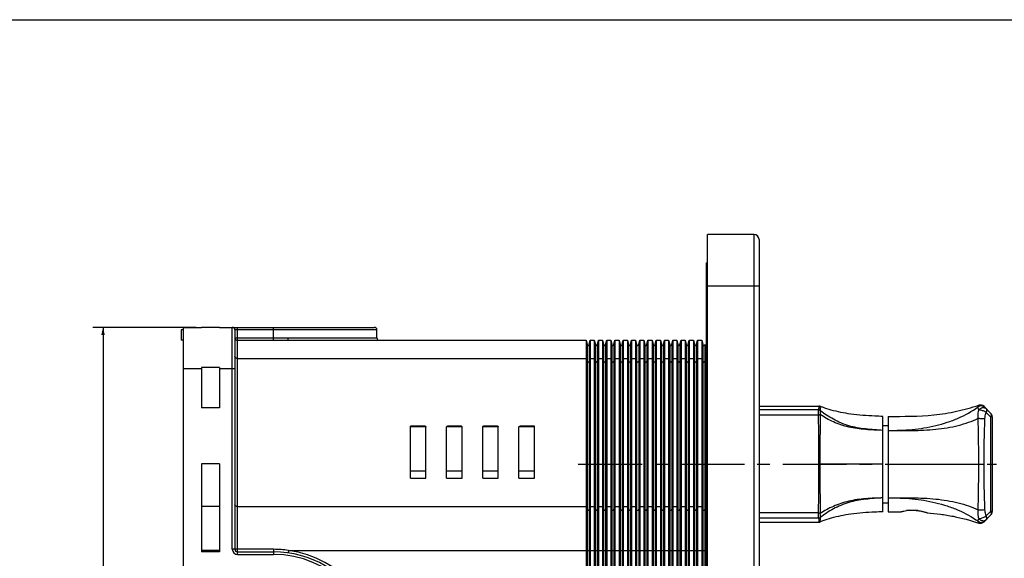
# Model space of a CAD drawing. Units: millimetres. Extents: x 0 to 600, y 0 to 500.
# Drawn here: x 297 to 488, y 396 to 500 of the extents above; entities that cross this region are included whole.
import ezdxf

# ---------------------------------------------------------------- set-up
doc = ezdxf.new("R2010")
doc.units = ezdxf.units.MM
doc.header["$LTSCALE"] = 33
doc.linetypes.add('CENTER', pattern=[0.6, 0.375, -0.075, 0.075, -0.075])
doc.layers.get('0').update_dxf_attribs({"linetype": 'CONTINUOUS'})
for name, color, linetype in [('02___PRT_ALL_AXES', 7, 'CONTINUOUS'), ('DEF_LAYER_ASSEM_MEMBER', 7, 'CONTINUOUS'), ('DEF_LAYER_AXIS', 7, 'CONTINUOUS'), ('DEF_LAYER_DIM', 7, 'CONTINUOUS')]:
    doc.layers.add(name, color=color, linetype=linetype)
doc.styles.get("Standard").update_dxf_attribs({"font": 'txt', "width": 0.8})
doc.dimstyles.new('DIMSTYLE_2', dxfattribs={"dimtxt": 8, "dimasz": 1.5, "dimexe": 0.18, "dimexo": 0.0625, "dimgap": 0.09, "dimtad": 1, "dimdec": 0, "dimdsep": 46, "dimtxsty": 'Standard', "dimblk": '_FILLED', "dimblk1": '_FILLED', "dimblk2": '_FILLED', "dimcen": 0.09, "dimadec": 0, "dimazin": 0, "dimtfac": 1, "dimtdec": 0, "dimtofl": 0, "dimtmove": 0, "dimatfit": 3, "dimldrblk": '_FILLED', "dimfxl": 1, "dimtolj": 1, "dimarcsym": 0})

# ---------------------------------------------------------------- blocks, each defined once
blk = doc.blocks.new('_FILLED')
at = {"color": 0, "linetype": 'ByBlock'}
blk.add_solid([(0, 0), (-1, 0.23), (-1, -0.23)], dxfattribs=at)
blk = doc.blocks.new('*D8')
at = {"layer": 'DEF_LAYER_DIM', "color": 2, "linetype": 'Continuous'}
for p, q in [((331.07, 440.38), (311.03, 440.38)), ((313.03, 440.38), (313.03, 376.89)), ((313.03, 313.39), (313.03, 376.89)), ((334.57, 313.39), (311.03, 313.39))]:
    blk.add_line(p, q, dxfattribs=at)
at = {"layer": 'DEF_LAYER_DIM', "color": 2, "linetype": 'Continuous', "xscale": 1.5, "yscale": 1.5, "zscale": 1.5}
for p, rotation in [((313.03, 440.38), 90), ((313.03, 313.39), 270)]:
    blk.add_blockref('_FILLED', p, dxfattribs=dict(at, rotation=rotation))
at = {"layer": 'DEF_LAYER_DIM', "color": 2, "linetype": 'Continuous', "insert": (303.03, 376.89), "char_height": 8, "width": 19.2, "attachment_point": 2, "rotation": 90, "line_spacing_factor": 0.9}
blk.add_mtext('127', dxfattribs=at)

msp = doc.modelspace()

# ---------------------------------------------------------------- linework, layer by layer
at = {"color": 7, "linetype": 'Continuous'}
for p, q in [((0, 500), (600, 500)), ((328.5717, 440.3845), (328.5717, 380.6391)), ((328.5717, 440.3845), (332.0717, 440.3845)), ((332.0717, 440.3845), (332.0717, 440.3815)), ((335.5717, 440.3815), (332.0717, 440.3815)), ((335.5717, 440.3845), (335.5717, 440.3815)), ((335.5717, 440.3845), (365.5717, 440.3845)), ((338.0717, 397.3845), (338.0717, 440.3845)), ((338.5717, 439.8845), (338.5717, 397.3845)), ((366.0717, 439.8845), (338.5717, 439.8845)), ((339.0717, 396.3845), (339.0717, 440.3845)), ((346.0716, 438.3828), (346.0717, 440.3845)), ((366.0717, 438.3845), (366.0717, 439.8845)), ((338.5717, 438.3828), (346.0716, 438.3828)), ((339.0717, 437.8829), (346.0717, 437.8829)), ((346.0716, 438.3828), (348.883, 438.3845)), ((346.0717, 437.8829), (346.0717, 438.3828)), ((348.883, 438.3845), (366.0717, 438.3845)), ((348.9532, 437.8845), (406.5717, 437.8845)), ((406.5717, 437.8845), (406.5717, 386.8845)), ((406.5717, 437.8845), (406.7773, 437.0373)), ((406.7773, 437.0373), (406.7773, 316.7317)), ((407.166, 437.0373), (407.3717, 437.8845)), ((407.166, 437.0373), (407.166, 316.7317)), ((407.3717, 437.8845), (407.3717, 315.8845)), ((407.3717, 437.8845), (408.1717, 437.8845)), ((408.1717, 437.8845), (408.1717, 315.8845)), ((408.1717, 437.8845), (408.3773, 437.0373)), ((408.3773, 437.0373), (408.3773, 316.7317)), ((408.766, 437.0373), (408.9717, 437.8845)), ((408.766, 437.0373), (408.766, 316.7317)), ((408.9717, 437.8845), (408.9717, 315.8845)), ((408.9717, 437.8845), (409.7717, 437.8845)), ((409.7717, 437.8845), (409.7717, 315.8845)), ((409.7717, 437.8845), (409.9773, 437.0373)), ((409.9773, 437.0373), (409.9773, 316.7317)), ((410.366, 437.0373), (410.5717, 437.8845)), ((410.366, 437.0373), (410.366, 316.7317)), ((410.5717, 437.8845), (410.5717, 315.8845)), ((410.5717, 437.8845), (411.3717, 437.8845)), ((411.3717, 437.8845), (411.3717, 315.8845)), ((411.3717, 437.8845), (411.5773, 437.0373)), ((411.5773, 437.0373), (411.5773, 316.7317)), ((411.966, 437.0373), (412.1717, 437.8845)), ((411.966, 437.0373), (411.966, 316.7317)), ((412.1717, 437.8845), (412.1717, 315.8845)), ((412.1717, 437.8845), (412.9717, 437.8845)), ((412.9717, 437.8845), (412.9717, 315.8845)), ((412.9717, 437.8845), (413.1773, 437.0373)), ((413.1773, 437.0373), (413.1773, 316.7317)), ((413.566, 437.0373), (413.7717, 437.8845)), ((413.566, 437.0373), (413.566, 316.7317)), ((413.7717, 437.8845), (413.7717, 315.8845)), ((413.7717, 437.8845), (414.5717, 437.8845)), ((414.5717, 437.8845), (414.5717, 315.8845)), ((414.5717, 437.8845), (414.7773, 437.0373)), ((414.7773, 437.0373), (414.7773, 316.7317)), ((415.166, 437.0373), (415.3717, 437.8845)), ((415.166, 437.0373), (415.166, 316.7317)), ((415.3717, 437.8845), (415.3717, 315.8845)), ((415.3717, 437.8845), (416.1717, 437.8845)), ((416.1717, 437.8845), (416.1717, 315.8845)), ((416.1717, 437.8845), (416.3773, 437.0373)), ((416.3773, 437.0373), (416.3773, 316.7317)), ((416.766, 437.0373), (416.9717, 437.8845)), ((416.766, 437.0373), (416.766, 316.7317)), ((416.9717, 437.8845), (416.9717, 315.8845)), ((416.9717, 437.8845), (417.7717, 437.8845)), ((417.7717, 437.8845), (417.7717, 315.8845)), ((417.7717, 437.8845), (417.9773, 437.0373)), ((417.9773, 437.0373), (417.9773, 316.7317)), ((418.366, 437.0373), (418.5717, 437.8845)), ((418.366, 437.0373), (418.366, 316.7317)), ((418.5717, 437.8845), (418.5717, 315.8845)), ((418.5717, 437.8845), (419.3717, 437.8845)), ((419.3717, 437.8845), (419.3717, 315.8845)), ((419.3717, 437.8845), (419.5773, 437.0373)), ((419.5773, 437.0373), (419.5773, 316.7317)), ((419.966, 437.0373), (420.1717, 437.8845)), ((419.966, 437.0373), (419.966, 316.7317)), ((420.1717, 437.8845), (420.1717, 315.8845)), ((420.1717, 437.8845), (420.9717, 437.8845)), ((420.9717, 437.8845), (420.9717, 315.8845)), ((420.9717, 437.8845), (421.1773, 437.0373)), ((421.1773, 437.0373), (421.1773, 316.7317)), ((421.566, 437.0373), (421.7717, 437.8845)), ((421.566, 437.0373), (421.566, 316.7317)), ((421.7717, 437.8845), (421.7717, 315.8845)), ((421.7717, 437.8845), (422.5717, 437.8845)), ((422.5717, 437.8845), (422.5717, 315.8845)), ((422.5717, 437.8845), (422.7773, 437.0373)), ((422.7773, 437.0373), (422.7773, 316.7317)), ((423.166, 437.0373), (423.3717, 437.8845)), ((423.166, 437.0373), (423.166, 316.7317)), ((423.3717, 437.8845), (423.3717, 315.8845)), ((423.3717, 437.8845), (424.1717, 437.8845)), ((424.1717, 437.8845), (424.1717, 315.8845)), ((424.1717, 437.8845), (424.3773, 437.0373)), ((424.3773, 437.0373), (424.3773, 316.7317)), ((424.766, 437.0373), (424.9717, 437.8845)), ((424.766, 437.0373), (424.766, 316.7317)), ((424.9717, 437.8845), (424.9717, 315.8845)), ((424.9717, 437.8845), (425.7717, 437.8845)), ((425.7717, 437.8845), (425.7717, 315.8845)), ((425.7717, 437.8845), (425.9773, 437.0373)), ((425.9773, 437.0373), (425.9773, 316.7317)), ((426.366, 437.0373), (426.5717, 437.8845)), ((426.366, 437.0373), (426.366, 316.7317)), ((426.5717, 437.8845), (426.5717, 315.8845)), ((426.5717, 437.8845), (427.3717, 437.8845)), ((427.3717, 437.8845), (427.3717, 315.8845)), ((427.3717, 437.8845), (427.5773, 437.0373)), ((427.5773, 437.0373), (427.5773, 316.7317)), ((427.966, 437.0373), (428.1717, 437.8845)), ((427.966, 437.0373), (427.966, 316.7317)), ((428.1717, 437.8845), (428.1717, 315.8845)), ((428.1717, 437.8845), (428.9717, 437.8845)), ((428.9717, 437.8845), (428.9717, 315.8845)), ((428.9717, 437.8845), (429.1773, 437.0373)), ((429.1773, 437.0373), (429.1773, 316.7317)), ((429.5717, 437.0845), (429.5717, 316.6845)), ((339.0717, 434.3698), (406.5717, 434.3698)), ((406.5717, 434.3698), (406.7773, 433.7707)), ((407.166, 433.7707), (407.3717, 434.3698)), ((407.3717, 434.3698), (408.1717, 434.3698)), ((408.1717, 434.3698), (408.3773, 433.7707)), ((408.766, 433.7707), (408.9717, 434.3698)), ((408.9717, 434.3698), (409.7717, 434.3698)), ((409.7717, 434.3698), (409.9773, 433.7707)), ((410.366, 433.7707), (410.5717, 434.3698)), ((410.5717, 434.3698), (411.3717, 434.3698)), ((411.3717, 434.3698), (411.5773, 433.7707)), ((411.966, 433.7707), (412.1717, 434.3698)), ((412.1717, 434.3698), (412.9717, 434.3698)), ((412.9717, 434.3698), (413.1773, 433.7707)), ((413.566, 433.7707), (413.7717, 434.3698)), ((413.7717, 434.3698), (414.5717, 434.3698)), ((414.5717, 434.3698), (414.7773, 433.7707)), ((415.166, 433.7707), (415.3717, 434.3698)), ((415.3717, 434.3698), (416.1717, 434.3698)), ((416.1717, 434.3698), (416.3773, 433.7707)), ((416.766, 433.7707), (416.9717, 434.3698)), ((416.9717, 434.3698), (417.7717, 434.3698)), ((417.7717, 434.3698), (417.9773, 433.7707)), ((418.366, 433.7707), (418.5717, 434.3698)), ((418.5717, 434.3698), (419.3717, 434.3698)), ((419.3717, 434.3698), (419.5773, 433.7707)), ((419.966, 433.7707), (420.1717, 434.3698)), ((420.1717, 434.3698), (420.9717, 434.3698)), ((420.9717, 434.3698), (421.1773, 433.7707)), ((421.566, 433.7707), (421.7717, 434.3698)), ((421.7717, 434.3698), (422.5717, 434.3698)), ((422.5717, 434.3698), (422.7773, 433.7707)), ((423.166, 433.7707), (423.3717, 434.3698)), ((423.3717, 434.3698), (424.1717, 434.3698)), ((424.1717, 434.3698), (424.3773, 433.7707)), ((424.766, 433.7707), (424.9717, 434.3698)), ((424.9717, 434.3698), (425.7717, 434.3698)), ((425.7717, 434.3698), (425.9773, 433.7707)), ((426.366, 433.7707), (426.5717, 434.3698)), ((426.5717, 434.3698), (427.3717, 434.3698)), ((427.3717, 434.3698), (427.5773, 433.7707)), ((427.966, 433.7707), (428.1717, 434.3698)), ((428.1717, 434.3698), (428.9717, 434.3698)), ((428.9717, 434.3698), (429.1773, 433.7707)), ((328.5717, 432.3845), (332.0717, 432.3845)), ((332.0717, 432.6033), (332.0717, 432.3845)), ((335.5717, 432.6033), (332.0717, 432.6033)), ((335.5717, 432.6033), (335.5717, 432.3845)), ((335.5717, 432.3845), (338.5717, 432.3845)), ((372.5717, 411.1792), (372.5717, 421.2251)), ((375.4227, 421.2251), (372.5717, 421.2251)), ((375.5717, 421.0787), (372.5717, 421.0787)), ((375.5717, 411.1792), (375.5717, 421.0787)), ((379.5717, 411.1792), (379.5717, 421.0787)), ((382.5717, 421.0787), (379.5717, 421.0787)), ((382.4227, 421.2251), (379.7206, 421.2251)), ((382.5717, 411.1792), (382.5717, 421.0787)), ((386.5717, 411.1792), (386.5717, 421.0787)), ((389.5717, 421.0787), (386.5717, 421.0787)), ((389.4227, 421.2251), (386.7206, 421.2251)), ((389.5717, 411.1792), (389.5717, 421.0787)), ((393.5717, 411.1792), (393.5717, 421.0787)), ((396.5717, 421.0787), (393.5717, 421.0787)), ((396.5717, 421.2251), (393.7206, 421.2251)), ((396.5717, 411.1792), (396.5717, 421.2251)), ((372.5717, 412.5934), (375.5717, 412.5934)), ((379.5717, 412.5934), (382.5717, 412.5934)), ((386.5717, 412.5934), (389.5717, 412.5934)), ((393.5717, 412.5934), (396.5717, 412.5934)), ((372.5717, 411.1792), (375.5717, 411.1792)), ((379.5717, 411.1792), (382.5717, 411.1792)), ((386.5717, 411.1792), (389.5717, 411.1792)), ((393.5717, 411.1792), (396.5717, 411.1792)), ((335.5717, 405.6663), (332.0717, 405.6663)), ((339.0717, 405.6663), (406.5717, 405.6663)), ((406.5717, 405.6663), (406.7773, 405.0672)), ((407.166, 405.0672), (407.3717, 405.6663)), ((407.3717, 405.6663), (408.1717, 405.6663)), ((408.1717, 405.6663), (408.3773, 405.0672)), ((408.766, 405.0672), (408.9717, 405.6663)), ((408.9717, 405.6663), (409.7717, 405.6663)), ((409.7717, 405.6663), (409.9773, 405.0672)), ((410.366, 405.0672), (410.5717, 405.6663)), ((410.5717, 405.6663), (411.3717, 405.6663)), ((411.3717, 405.6663), (411.5773, 405.0672)), ((411.966, 405.0672), (412.1717, 405.6663)), ((412.1717, 405.6663), (412.9717, 405.6663)), ((412.9717, 405.6663), (413.1773, 405.0672)), ((413.566, 405.0672), (413.7717, 405.6663)), ((413.7717, 405.6663), (414.5717, 405.6663)), ((414.5717, 405.6663), (414.7773, 405.0672)), ((415.166, 405.0672), (415.3717, 405.6663)), ((415.3717, 405.6663), (416.1717, 405.6663)), ((416.1717, 405.6663), (416.3773, 405.0672)), ((416.766, 405.0672), (416.9717, 405.6663)), ((416.9717, 405.6663), (417.7717, 405.6663)), ((417.7717, 405.6663), (417.9773, 405.0672)), ((418.366, 405.0672), (418.5717, 405.6663)), ((418.5717, 405.6663), (419.3717, 405.6663)), ((419.3717, 405.6663), (419.5773, 405.0672)), ((419.966, 405.0672), (420.1717, 405.6663)), ((420.1717, 405.6663), (420.9717, 405.6663)), ((420.9717, 405.6663), (421.1773, 405.0672)), ((421.566, 405.0672), (421.7717, 405.6663)), ((421.7717, 405.6663), (422.5717, 405.6663)), ((422.5717, 405.6663), (422.7773, 405.0672)), ((423.166, 405.0672), (423.3717, 405.6663)), ((423.3717, 405.6663), (424.1717, 405.6663)), ((424.1717, 405.6663), (424.3773, 405.0672)), ((424.766, 405.0672), (424.9717, 405.6663)), ((424.9717, 405.6663), (425.7717, 405.6663)), ((425.7717, 405.6663), (425.9773, 405.0672)), ((426.366, 405.0672), (426.5717, 405.6663)), ((426.5717, 405.6663), (427.3717, 405.6663)), ((427.3717, 405.6663), (427.5773, 405.0672)), ((427.966, 405.0672), (428.1717, 405.6663)), ((428.1717, 405.6663), (428.9717, 405.6663)), ((428.9717, 405.6663), (429.1773, 405.0672)), ((335.5717, 397.181), (332.0717, 397.181)), ((335.5717, 396.8845), (332.0717, 396.8845)), ((338.5717, 397.3845), (338.0717, 397.3845)), ((346.0717, 397.3764), (339.0717, 397.3764)), ((339.0717, 396.8845), (346.0717, 396.8845)), ((346.0717, 397.3764), (346.0717, 396.3845)), ((348.9532, 397.181), (348.883, 396.6859)), ((348.9532, 397.181), (429.5717, 397.181)), ((339.0717, 396.3845), (346.0717, 396.3845))]:
    msp.add_line(p, q, dxfattribs=at)
for centre, radius, start, end in [((338.0717, 439.8845), 0.5, 0, 90), ((365.5717, 439.8845), 0.5, 0, 90), ((339.0723, 438.3832), 0.5007, 180.045104, 190.990743), ((339.0716, 438.3828), 0.4999, 190.958682, 270.003232), ((366.5717, 438.3845), 0.5, 180, 270), ((406.9717, 437.0845), 0.2, 193.644085, 346.355915), ((408.5717, 437.0845), 0.2, 193.644085, 346.355915), ((410.1717, 437.0845), 0.2, 193.644085, 346.355915), ((411.7717, 437.0845), 0.2, 193.644085, 346.355915), ((413.3717, 437.0845), 0.2, 193.644085, 346.355915), ((414.9717, 437.0845), 0.2, 193.644085, 346.355915), ((416.5717, 437.0845), 0.2, 193.644085, 346.355915), ((418.1717, 437.0845), 0.2, 193.644085, 346.355915), ((419.7717, 437.0845), 0.2, 193.644085, 346.355915), ((421.3717, 437.0845), 0.2, 193.644085, 346.355915), ((422.9717, 437.0845), 0.2, 193.644085, 346.355915), ((424.5717, 437.0845), 0.2, 193.644085, 346.355915), ((426.1717, 437.0845), 0.2, 193.644085, 346.355915), ((427.7717, 437.0845), 0.2, 193.644085, 346.355915), ((429.3717, 437.0845), 0.2, 193.644085, 360), ((339.0717, 397.3845), 1, 180, 270), ((339.0717, 397.3845), 0.5, 180, 270), ((346.0717, 376.8845), 20, 269.999735, 90), ((346.0705, 376.0139), 21.3624, 82.244682, 89.996987), ((346.0717, 376.8845), 20.5, 278.080546, 81.919454), ((346.0717, 376.8845), 19.5, 270, 90)]:
    msp.add_arc(centre, radius, start, end, dxfattribs=at)
for points, knots in [([(346.0717, 437.8829), (346.3125, 437.8829), (347.273, 437.8832), (348.2335, 437.8845), (348.9532, 437.8845)], [0, 0, 0, 0, 0.25069985, 1, 1, 1, 1]), ([(348.9532, 437.8845), (348.9477, 437.8845), (348.9348, 437.8983), (348.9173, 437.9465), (348.8989, 438.0487), (348.8862, 438.2024), (348.883, 438.3208), (348.883, 438.3845)], [0, 0, 0, 0, 0.03263047, 0.0937448, 0.30935989, 0.627444, 1, 1, 1, 1]), ([(339.0717, 434.3698), (339.0072, 434.3698), (338.8823, 434.3866), (338.7186, 434.4606), (338.6021, 434.5759), (338.5717, 434.6765), (338.5717, 434.7233)], [0, 0, 0, 0, 0.28796974, 0.55534407, 0.79053315, 1, 1, 1, 1]), ([(429.1773, 433.7707), (429.1897, 433.7346), (429.2607, 433.6718), (429.3926, 433.6536), (429.52, 433.6904), (429.5717, 433.7682), (429.5717, 433.8041)], [0, 0, 0, 0, 0.23152886, 0.51225586, 0.7825903, 1, 1, 1, 1]), ([(375.4245, 421.2251), (375.461, 421.2252), (375.5468, 421.2061), (375.5717, 421.119), (375.5717, 421.0787)], [0, 0, 0, 0, 0.47552487, 1, 1, 1, 1]), ([(379.5717, 421.0787), (379.5717, 421.119), (379.5965, 421.2061), (379.6823, 421.2252), (379.7188, 421.2251)], [0, 0, 0, 0, 0.52447513, 1, 1, 1, 1]), ([(382.4245, 421.2251), (382.461, 421.2252), (382.5468, 421.2061), (382.5717, 421.119), (382.5717, 421.0787)], [0, 0, 0, 0, 0.47552487, 1, 1, 1, 1]), ([(386.5717, 421.0787), (386.5717, 421.119), (386.5965, 421.2061), (386.6823, 421.2252), (386.7188, 421.2251)], [0, 0, 0, 0, 0.52447513, 1, 1, 1, 1]), ([(389.4245, 421.2251), (389.461, 421.2252), (389.5468, 421.2061), (389.5717, 421.119), (389.5717, 421.0787)], [0, 0, 0, 0, 0.47552487, 1, 1, 1, 1]), ([(393.5717, 421.0787), (393.5717, 421.119), (393.5965, 421.2061), (393.6823, 421.2252), (393.7188, 421.2251)], [0, 0, 0, 0, 0.52447513, 1, 1, 1, 1]), ([(339.0717, 405.6663), (339.0072, 405.6663), (338.8823, 405.6831), (338.7186, 405.7571), (338.6021, 405.8723), (338.5717, 405.973), (338.5717, 406.0198)], [0, 0, 0, 0, 0.28796974, 0.55534407, 0.79053315, 1, 1, 1, 1]), ([(429.1773, 405.0672), (429.1897, 405.031), (429.2607, 404.9682), (429.3926, 404.9501), (429.52, 404.9868), (429.5717, 405.0646), (429.5717, 405.1006)], [0, 0, 0, 0, 0.23152886, 0.51225586, 0.7825903, 1, 1, 1, 1]), ([(339.0717, 397.3764), (339.0079, 397.3764), (338.9151, 397.3766), (338.7975, 397.3777), (338.7221, 397.3783), (338.6624, 397.3806), (338.6129, 397.3792), (338.5919, 397.3854), (338.5717, 397.3813), (338.5717, 397.3845)], [0, 0, 0, 0, 0.38255061, 0.5554852, 0.70693602, 0.83116729, 0.92361935, 0.98049838, 1, 1, 1, 1])]:
    msp.add_open_spline(points, degree=3, knots=knots, dxfattribs=at)
for points in [[(406.7773, 433.7707), (406.8014, 433.7006), (406.9717, 433.6247), (407.1419, 433.7006), (407.166, 433.7707)], [(408.3773, 433.7707), (408.4014, 433.7006), (408.5717, 433.6247), (408.7419, 433.7006), (408.766, 433.7707)], [(409.9773, 433.7707), (410.0014, 433.7006), (410.1717, 433.6247), (410.3419, 433.7006), (410.366, 433.7707)], [(411.5773, 433.7707), (411.6014, 433.7006), (411.7717, 433.6247), (411.9419, 433.7006), (411.966, 433.7707)], [(413.1773, 433.7707), (413.2014, 433.7006), (413.3717, 433.6247), (413.5419, 433.7006), (413.566, 433.7707)], [(414.7773, 433.7707), (414.8014, 433.7006), (414.9717, 433.6247), (415.1419, 433.7006), (415.166, 433.7707)], [(416.3773, 433.7707), (416.4014, 433.7006), (416.5717, 433.6247), (416.7419, 433.7006), (416.766, 433.7707)], [(417.9773, 433.7707), (418.0014, 433.7006), (418.1717, 433.6247), (418.3419, 433.7006), (418.366, 433.7707)], [(419.5773, 433.7707), (419.6014, 433.7006), (419.7717, 433.6247), (419.9419, 433.7006), (419.966, 433.7707)], [(421.1773, 433.7707), (421.2014, 433.7006), (421.3717, 433.6247), (421.5419, 433.7006), (421.566, 433.7707)], [(422.7773, 433.7707), (422.8014, 433.7006), (422.9717, 433.6247), (423.1419, 433.7006), (423.166, 433.7707)], [(424.3773, 433.7707), (424.4014, 433.7006), (424.5717, 433.6247), (424.7419, 433.7006), (424.766, 433.7707)], [(425.9773, 433.7707), (426.0014, 433.7006), (426.1717, 433.6247), (426.3419, 433.7006), (426.366, 433.7707)], [(427.5773, 433.7707), (427.6014, 433.7006), (427.7717, 433.6247), (427.9419, 433.7006), (427.966, 433.7707)], [(406.7773, 405.0672), (406.8014, 404.9971), (406.9717, 404.9212), (407.1419, 404.9971), (407.166, 405.0672)], [(408.3773, 405.0672), (408.4014, 404.9971), (408.5717, 404.9212), (408.7419, 404.9971), (408.766, 405.0672)], [(409.9773, 405.0672), (410.0014, 404.9971), (410.1717, 404.9212), (410.3419, 404.9971), (410.366, 405.0672)], [(411.5773, 405.0672), (411.6014, 404.9971), (411.7717, 404.9212), (411.9419, 404.9971), (411.966, 405.0672)], [(413.1773, 405.0672), (413.2014, 404.9971), (413.3717, 404.9212), (413.5419, 404.9971), (413.566, 405.0672)], [(414.7773, 405.0672), (414.8014, 404.9971), (414.9717, 404.9212), (415.1419, 404.9971), (415.166, 405.0672)], [(416.3773, 405.0672), (416.4014, 404.9971), (416.5717, 404.9212), (416.7419, 404.9971), (416.766, 405.0672)], [(417.9773, 405.0672), (418.0014, 404.9971), (418.1717, 404.9212), (418.3419, 404.9971), (418.366, 405.0672)], [(419.5773, 405.0672), (419.6014, 404.9971), (419.7717, 404.9212), (419.9419, 404.9971), (419.966, 405.0672)], [(421.1773, 405.0672), (421.2014, 404.9971), (421.3717, 404.9212), (421.5419, 404.9971), (421.566, 405.0672)], [(422.7773, 405.0672), (422.8014, 404.9971), (422.9717, 404.9212), (423.1419, 404.9971), (423.166, 405.0672)], [(424.3773, 405.0672), (424.4014, 404.9971), (424.5717, 404.9212), (424.7419, 404.9971), (424.766, 405.0672)], [(425.9773, 405.0672), (426.0014, 404.9971), (426.1717, 404.9212), (426.3419, 404.9971), (426.366, 405.0672)], [(427.5773, 405.0672), (427.6014, 404.9971), (427.7717, 404.9212), (427.9419, 404.9971), (427.966, 405.0672)]]:
    msp.add_open_spline(points, degree=3, dxfattribs=at)
at = {"layer": '02___PRT_ALL_AXES', "color": 7, "linetype": 'Continuous'}
for p, q in [((328.1717, 439.8845), (328.1717, 437.8845)), ((328.5717, 439.8845), (328.1717, 439.8845)), ((335.5717, 440.3845), (332.0717, 440.3845)), ((328.5717, 437.8845), (328.1717, 437.8845)), ((332.0717, 432.3845), (332.0717, 424.7995)), ((335.5717, 432.3845), (335.5717, 424.7995)), ((335.5717, 424.7995), (332.0717, 424.7995)), ((332.0717, 413.9695), (332.0717, 396.8845)), ((335.5717, 413.9695), (332.0717, 413.9695)), ((335.5717, 413.9695), (335.5717, 396.8845))]:
    msp.add_line(p, q, dxfattribs=at)
at = {"layer": 'DEF_LAYER_ASSEM_MEMBER', "color": 7, "linetype": 'Continuous'}
for p, q in [((430.0717, 288.3845), (430.0717, 458.3845)), ((439.0717, 458.3845), (430.0717, 458.3845)), ((439.0717, 458.3845), (439.0717, 288.3845)), ((440.0717, 457.3845), (440.0717, 289.3845)), ((429.8717, 293.8845), (429.8717, 452.8845)), ((430.0717, 452.8845), (429.8717, 452.8845)), ((440.0717, 448.3845), (430.0717, 448.3845)), ((430.0717, 445.8845), (429.8717, 445.8845)), ((429.5717, 425.1345), (429.8717, 425.1345)), ((429.8717, 424.3837), (429.5717, 424.3837)), ((429.8717, 423.3465), (429.5717, 423.3465)), ((440.0717, 425.1345), (451.6763, 425.1345)), ((451.5896, 424.3837), (440.0717, 424.3837)), ((451.5896, 423.3465), (440.0717, 423.3465)), ((451.5896, 423.3465), (451.5896, 424.3837)), ((451.652, 424.9222), (451.6285, 424.7206)), ((451.6763, 425.1345), (451.652, 424.9222)), ((451.8593, 425.0998), (451.8748, 424.9002)), ((483.6512, 425.0487), (484.9225, 423.7774)), ((484.0815, 423.9113), (484.9225, 423.0703)), ((464.0717, 404.6345), (464.0717, 423.1345)), ((465.0717, 423.1345), (465.0717, 404.6345)), ((485.2154, 423.0703), (484.9225, 423.0703)), ((484.9225, 423.0703), (484.9225, 404.6987)), ((485.2154, 423.0703), (485.2154, 404.6987)), ((464.0717, 421.3845), (465.0717, 421.3845)), ((464.0717, 413.8845), (451.6763, 413.8845)), ((465.0717, 413.8845), (483.6512, 413.8845)), ((429.8717, 408.8845), (429.5717, 408.8845)), ((464.0717, 406.3845), (465.0717, 406.3845)), ((429.8717, 404.8845), (429.5717, 404.8845)), ((429.8717, 404.4225), (429.5717, 404.4225)), ((451.5896, 404.4225), (440.0717, 404.4225)), ((451.5896, 403.3853), (451.5896, 404.4225)), ((470.8305, 404.8845), (468.7187, 404.8845)), ((484.0815, 403.8577), (484.9225, 404.6987)), ((485.2154, 404.6987), (484.9225, 404.6987)), ((429.8717, 403.3853), (429.5717, 403.3853)), ((429.5717, 402.6345), (429.8717, 402.6345)), ((451.5896, 403.3853), (440.0717, 403.3853)), ((440.0717, 402.6345), (451.6763, 402.6345)), ((451.5896, 403.3853), (451.6335, 403.0056)), ((451.6335, 403.0056), (451.6752, 402.644)), ((451.6752, 402.644), (451.6763, 402.6345)), ((483.6512, 402.7204), (484.9225, 403.9916))]:
    msp.add_line(p, q, dxfattribs=at)
for centre, radius, start, end in [((439.0717, 457.3845), 1, 0, 90), ((482.9441, 424.3416), 1, 44.999737, 107.93321), ((561.2872, 411.8772), 110.4082, 173.319837, 173.495839), ((-60.2075, 413.9241), 511.8838, 359.995572, 1.054723), ((451.6763, 424.6345), 0.5, 68.531438, 90.000001), ((483.1214, 424.1667), 0.9983, 45.033772, 127.08243), ((484.2154, 423.0703), 1, 0, 45), ((483.8234, 423.6208), 1.2293, 333.395622, 338.100645), ((-59.5581, 413.839), 511.2344, 358.944604, 0.005102), ((469.7823, 396.9116), 8.0495, 97.681908, 98.290703), ((469.7616, 397.0739), 7.8858, 93.832765, 97.690238), ((469.6982, 396.5013), 8.4594, 82.306837, 82.54843), ((484.2154, 404.6987), 1, 315, 360), ((451.6763, 403.1345), 0.5, 269.999999, 291.468562), ((483.1214, 403.6024), 0.9983, 232.917405, 314.96421), ((482.9441, 403.4275), 1, 252.06679, 315.000263)]:
    msp.add_arc(centre, radius, start, end, dxfattribs=at)
for points, knots in [([(465.0717, 423.1345), (468.0345, 423.1464), (472.4968, 423.1045), (478.3619, 424.0545), (481.2261, 424.8366), (482.6362, 425.293)], [0, 0, 0, 0, 0.49991105, 0.74992159, 1, 1, 1, 1]), ([(482.5195, 424.9631), (482.5284, 425.0189), (482.5503, 425.1084), (482.5891, 425.2072), (482.6142, 425.2535), (482.6259, 425.2777), (482.6322, 425.2832), (482.6357, 425.2942), (482.6362, 425.293)], [0, 0, 0, 0, 0.48224379, 0.7880312, 0.88504523, 0.95072146, 0.98813728, 1, 1, 1, 1]), ([(451.9123, 424.2414), (451.8721, 424.2826), (451.7731, 424.355), (451.652, 424.3833), (451.5896, 424.3837)], [0, 0, 0, 0, 0.47956848, 1, 1, 1, 1]), ([(451.9123, 423.4734), (451.8922, 423.4562), (451.7979, 423.3872), (451.6797, 423.3505), (451.5896, 423.3465)], [0, 0, 0, 0, 0.22665717, 1, 1, 1, 1]), ([(454.0599, 424.3634), (453.5018, 424.52), (452.7637, 424.7554), (452.0398, 425.0288), (451.8593, 425.0998)], [0, 0, 0, 0, 0.7492466, 1, 1, 1, 1]), ([(451.9123, 423.4734), (451.9019, 421.8818), (451.8704, 418.6856), (451.8593, 415.4892), (451.8593, 413.8845)], [0, 0, 0, 0, 0.49794662, 1, 1, 1, 1]), ([(451.8748, 424.9002), (451.8778, 424.8601), (451.8939, 424.6407), (451.9059, 424.421), (451.9123, 424.2414)], [0, 0, 0, 0, 0.18317082, 1, 1, 1, 1]), ([(464.0717, 420.4252), (462.9507, 420.4979), (461.2698, 420.5963), (459.0548, 420.9116), (457.4382, 421.2812), (455.9061, 421.8389), (454.0269, 422.7678), (452.7277, 423.6274), (451.9123, 424.2414)], [0, 0, 0, 0, 0.25946273, 0.38859575, 0.51642632, 0.64178303, 0.76421724, 1, 1, 1, 1]), ([(451.9123, 423.4734), (451.9647, 423.6152), (452.0315, 423.8723), (451.9788, 424.1515), (451.9123, 424.2414)], [0, 0, 0, 0, 0.57487924, 1, 1, 1, 1]), ([(464.0717, 420.4252), (462.9511, 420.4597), (461.2735, 420.5188), (459.0594, 420.7499), (456.9443, 421.122), (454.501, 421.9571), (452.7278, 422.9377), (451.9123, 423.4734)], [0, 0, 0, 0, 0.26430187, 0.39545733, 0.52452555, 0.76997237, 1, 1, 1, 1]), ([(464.0717, 423.1345), (463.5506, 423.1461), (461.464, 423.2088), (459.3772, 423.3653), (457.826, 423.5859)], [0, 0, 0, 0, 0.24960868, 1, 1, 1, 1]), ([(465.0717, 420.4252), (466.6218, 420.406), (469.725, 420.4961), (473.5557, 421.1212), (476.5206, 421.9577), (479.3402, 423.0094), (481.3173, 424.1048), (482.5195, 424.9631)], [0, 0, 0, 0, 0.25394303, 0.50741462, 0.63339331, 0.75804461, 1, 1, 1, 1]), ([(482.6438, 424.3941), (482.588, 424.5087), (482.5122, 424.6822), (482.4819, 424.9035), (482.5194, 424.9631)], [0, 0, 0, 0, 0.64412526, 1, 1, 1, 1]), ([(482.5194, 422.7629), (482.5058, 422.905), (482.4759, 423.451), (482.5348, 424.0049), (482.6438, 424.3941)], [0, 0, 0, 0, 0.26099502, 1, 1, 1, 1]), ([(482.6438, 424.3941), (482.727, 424.5121), (482.9443, 424.7099), (483.3431, 424.8653), (483.7567, 424.8458), (483.9919, 424.708), (484.0815, 424.6184)], [0, 0, 0, 0, 0.26497363, 0.52314677, 0.76731645, 1, 1, 1, 1]), ([(482.6438, 424.3941), (482.8137, 424.4103), (483.2037, 424.3594), (483.5639, 424.2165), (483.7545, 424.1187)], [0, 0, 0, 0, 0.44348974, 1, 1, 1, 1]), ([(483.7545, 424.1187), (483.7853, 424.1029), (483.899, 424.0416), (484.0084, 423.9713), (484.0815, 423.9113)], [0, 0, 0, 0, 0.26819643, 1, 1, 1, 1]), ([(483.8269, 422.6991), (483.8317, 422.8047), (483.8674, 423.2171), (483.9676, 423.6249), (484.0815, 423.9113)], [0, 0, 0, 0, 0.25541825, 1, 1, 1, 1]), ([(484.0815, 423.9113), (484.1445, 424.0373), (484.2313, 424.2771), (484.1565, 424.5434), (484.0815, 424.6184)], [0, 0, 0, 0, 0.5704694, 1, 1, 1, 1]), ([(484.9225, 423.7774), (484.9888, 423.7111), (485.066, 423.4882), (485.0088, 423.2742), (484.9639, 423.1623)], [0, 0, 0, 0, 0.43726838, 1, 1, 1, 1]), ([(465.0717, 420.4252), (466.6207, 420.3994), (469.6987, 420.3606), (474.249, 420.5523), (477.9217, 421.1316), (480.6482, 421.9478), (481.9186, 422.4692), (482.5195, 422.7629)], [0, 0, 0, 0, 0.2616818, 0.51986934, 0.76863915, 0.88702351, 1, 1, 1, 1]), ([(482.6362, 413.8845), (482.6362, 415.3657), (482.6125, 418.3255), (482.5411, 421.2845), (482.5195, 422.7629)], [0, 0, 0, 0, 0.50043246, 1, 1, 1, 1]), ([(482.5195, 422.7628), (482.6253, 422.7616), (483.0615, 422.7505), (483.4977, 422.7291), (483.8269, 422.6991)], [0, 0, 0, 0, 0.24251721, 1, 1, 1, 1]), ([(451.8593, 413.8845), (451.8593, 412.2798), (451.8704, 409.0834), (451.9019, 405.8872), (451.9123, 404.2956)], [0, 0, 0, 0, 0.50205296, 1, 1, 1, 1]), ([(482.5194, 405.0061), (482.5411, 406.4845), (482.6125, 409.4435), (482.6362, 412.4033), (482.6362, 413.8845)], [0, 0, 0, 0, 0.49956767, 1, 1, 1, 1]), ([(464.0717, 407.3438), (462.9507, 407.2711), (461.2698, 407.1728), (459.0548, 406.8574), (457.4382, 406.4878), (455.9061, 405.9301), (454.0269, 405.0012), (452.7277, 404.1416), (451.9123, 403.5276)], [0, 0, 0, 0, 0.25946273, 0.38859575, 0.51642631, 0.64178301, 0.76421723, 1, 1, 1, 1]), ([(464.0717, 407.3438), (462.9511, 407.3093), (461.2735, 407.2503), (459.0594, 407.0191), (456.9443, 406.647), (454.501, 405.8119), (452.7278, 404.8313), (451.9123, 404.2956)], [0, 0, 0, 0, 0.26430187, 0.39545732, 0.52452554, 0.76997236, 1, 1, 1, 1]), ([(465.0717, 407.3438), (466.6207, 407.3696), (469.6987, 407.4084), (474.249, 407.2167), (477.9217, 406.6375), (480.6482, 405.8212), (481.9186, 405.2999), (482.5194, 405.0061)], [0, 0, 0, 0, 0.26168178, 0.51986923, 0.76863899, 0.88702379, 1, 1, 1, 1]), ([(465.0717, 407.3438), (466.6218, 407.363), (469.725, 407.2729), (473.5557, 406.6478), (476.5206, 405.8113), (479.3402, 404.7596), (481.3173, 403.6642), (482.5195, 402.8059)], [0, 0, 0, 0, 0.25394306, 0.50741464, 0.63339342, 0.75804515, 1, 1, 1, 1]), ([(451.9123, 404.2956), (451.8923, 404.313), (451.7976, 404.3815), (451.6797, 404.4187), (451.5896, 404.4225)], [0, 0, 0, 0, 0.2266487, 1, 1, 1, 1]), ([(451.9123, 403.5276), (451.9788, 403.6175), (452.0315, 403.8967), (451.9647, 404.1538), (451.9123, 404.2956)], [0, 0, 0, 0, 0.42512056, 1, 1, 1, 1]), ([(464.0717, 404.6345), (463.5506, 404.6229), (461.464, 404.5602), (459.3772, 404.4037), (457.826, 404.1831)], [0, 0, 0, 0, 0.24960868, 1, 1, 1, 1]), ([(467.4717, 404.6256), (467.4717, 404.6273), (467.4822, 404.6263), (467.4932, 404.6335), (467.5198, 404.6389), (467.5701, 404.6544), (467.6586, 404.6777), (467.7898, 404.7124), (467.9555, 404.7522), (468.2353, 404.8136), (468.4614, 404.8536), (468.6216, 404.8769)], [0, 0, 0, 0, 0.00439466, 0.01748465, 0.03913432, 0.06920854, 0.15407255, 0.27036915, 0.41570257, 0.58762225, 1, 1, 1, 1]), ([(469.2345, 404.9421), (469.3623, 404.9506), (469.883, 404.9721), (470.4057, 404.9402), (470.7953, 404.8893)], [0, 0, 0, 0, 0.24587557, 1, 1, 1, 1]), ([(470.8306, 404.8846), (470.8894, 404.8766), (471.114, 404.8439), (471.3372, 404.8026), (471.5011, 404.7681)], [0, 0, 0, 0, 0.26151671, 1, 1, 1, 1]), ([(471.5011, 404.7681), (471.5864, 404.7502), (471.7484, 404.7139), (471.977, 404.6571), (472.1771, 404.6033), (472.3458, 404.5554), (472.4656, 404.5196), (472.5434, 404.496), (472.5884, 404.4817), (472.6223, 404.4722), (472.6496, 404.4613), (472.6608, 404.4619), (472.6717, 404.4542), (472.6717, 404.456)], [0, 0, 0, 0, 0.21568609, 0.41099739, 0.5829434, 0.72859583, 0.84531815, 0.89201562, 0.93054106, 0.9607359, 0.98246654, 0.9955992, 1, 1, 1, 1]), ([(472.6717, 404.456), (473.5174, 404.394), (475.2068, 404.2218), (478.5542, 403.6531), (481.0218, 402.9985), (482.6362, 402.476)], [0, 0, 0, 0, 0.249886, 0.49997329, 1, 1, 1, 1]), ([(482.6438, 403.3749), (482.6087, 403.5002), (482.4906, 404.0351), (482.4797, 404.591), (482.5194, 405.0061)], [0, 0, 0, 0, 0.23786542, 1, 1, 1, 1]), ([(482.5195, 405.0062), (482.6253, 405.0074), (483.0615, 405.0185), (483.4977, 405.0399), (483.8269, 405.07)], [0, 0, 0, 0, 0.24251922, 1, 1, 1, 1]), ([(484.0815, 403.8577), (484.0442, 403.9514), (483.9092, 404.3431), (483.8412, 404.7572), (483.8269, 405.07)], [0, 0, 0, 0, 0.24360203, 1, 1, 1, 1]), ([(484.9225, 404.6987), (484.9342, 404.6754), (484.9756, 404.5858), (485.0063, 404.4908), (485.0195, 404.4193)], [0, 0, 0, 0, 0.26388074, 1, 1, 1, 1]), ([(485.0195, 404.4193), (485.0344, 404.3389), (485.0419, 404.1839), (484.9711, 404.0403), (484.9225, 403.9916)], [0, 0, 0, 0, 0.54324001, 1, 1, 1, 1]), ([(451.9123, 403.5276), (451.8721, 403.4865), (451.7731, 403.4139), (451.652, 403.3857), (451.5896, 403.3853)], [0, 0, 0, 0, 0.47951491, 1, 1, 1, 1]), ([(451.9123, 403.5276), (451.9078, 403.4009), (451.8977, 403.1868), (451.8796, 402.9347), (451.8698, 402.7998), (451.8627, 402.7224), (451.863, 402.7033), (451.8582, 402.665), (451.8593, 402.6692)], [0, 0, 0, 0, 0.44225737, 0.75438987, 0.86239179, 0.93904184, 0.98479954, 1, 1, 1, 1]), ([(454.0599, 403.4056), (453.5018, 403.249), (452.7637, 403.0136), (452.0398, 402.7402), (451.8593, 402.6692)], [0, 0, 0, 0, 0.7492466, 1, 1, 1, 1]), ([(482.5194, 402.8059), (482.4819, 402.8655), (482.5121, 403.0868), (482.588, 403.2603), (482.6438, 403.3749)], [0, 0, 0, 0, 0.35593016, 1, 1, 1, 1]), ([(482.6362, 402.476), (482.6356, 402.4748), (482.6322, 402.4858), (482.6259, 402.4913), (482.6142, 402.5156), (482.5891, 402.5618), (482.5503, 402.6606), (482.5284, 402.7501), (482.5195, 402.8059)], [0, 0, 0, 0, 0.01186039, 0.04927361, 0.11495432, 0.21197445, 0.51774792, 1, 1, 1, 1]), ([(482.6438, 403.3749), (482.8137, 403.3587), (483.2037, 403.4096), (483.5639, 403.5525), (483.7545, 403.6503)], [0, 0, 0, 0, 0.44348996, 1, 1, 1, 1]), ([(482.6438, 403.3749), (482.727, 403.2569), (482.9444, 403.0591), (483.3431, 402.9037), (483.7567, 402.9233), (483.9919, 403.061), (484.0815, 403.1506)], [0, 0, 0, 0, 0.26497366, 0.52314672, 0.76731633, 1, 1, 1, 1]), ([(483.7545, 403.6503), (483.7853, 403.6661), (483.899, 403.7274), (484.0084, 403.7977), (484.0815, 403.8577)], [0, 0, 0, 0, 0.26819638, 1, 1, 1, 1]), ([(484.1785, 403.3329), (484.1872, 403.371), (484.2041, 403.5518), (484.1445, 403.7317), (484.0815, 403.8577)], [0, 0, 0, 0, 0.21713765, 1, 1, 1, 1]), ([(484.0815, 403.1506), (484.1176, 403.1867), (484.1551, 403.2485), (484.1745, 403.3151), (484.1785, 403.3329)], [0, 0, 0, 0, 0.73658038, 1, 1, 1, 1])]:
    msp.add_open_spline(points, degree=3, knots=knots, dxfattribs=at)
for points in [[(457.826, 423.5859), (456.557, 423.7664), (455.2941, 424.0171), (454.0599, 424.3634)], [(483.6512, 413.8845), (483.6512, 416.8233), (483.6928, 419.7633), (483.8269, 422.6991)], [(483.8269, 405.07), (483.6928, 408.0057), (483.6512, 410.9457), (483.6512, 413.8845)], [(465.0717, 404.6345), (465.8717, 404.6313), (466.6717, 404.6307), (467.4717, 404.6256)], [(457.826, 404.1831), (456.557, 404.0026), (455.2941, 403.7519), (454.0599, 403.4056)]]:
    msp.add_open_spline(points, degree=3, dxfattribs=at)
at = {"layer": 'DEF_LAYER_AXIS', "color": 7, "linetype": 'CENTER'}
msp.add_line((405.0717, 413.8845), (486.0885, 413.8845), dxfattribs=at)

# ---------------------------------------------------------------- dimensions: what is measured, and where the dimension line sits
at = {"layer": 'DEF_LAYER_DIM', "color": 2, "linetype": 'Continuous'}
dim = msp.add_linear_dim(base=(313.0344, 440.3845), p1=(334.5717, 313.3875), p2=(331.0717, 440.3845), angle=90, dimstyle='DIMSTYLE_2', dxfattribs=at)
dim.commit()
dim.dimension.update_dxf_attribs({"geometry": '*D8', "text_midpoint": (311.3359, 368.3036), "dimtype": 160})

doc.saveas('drawing.dxf')
